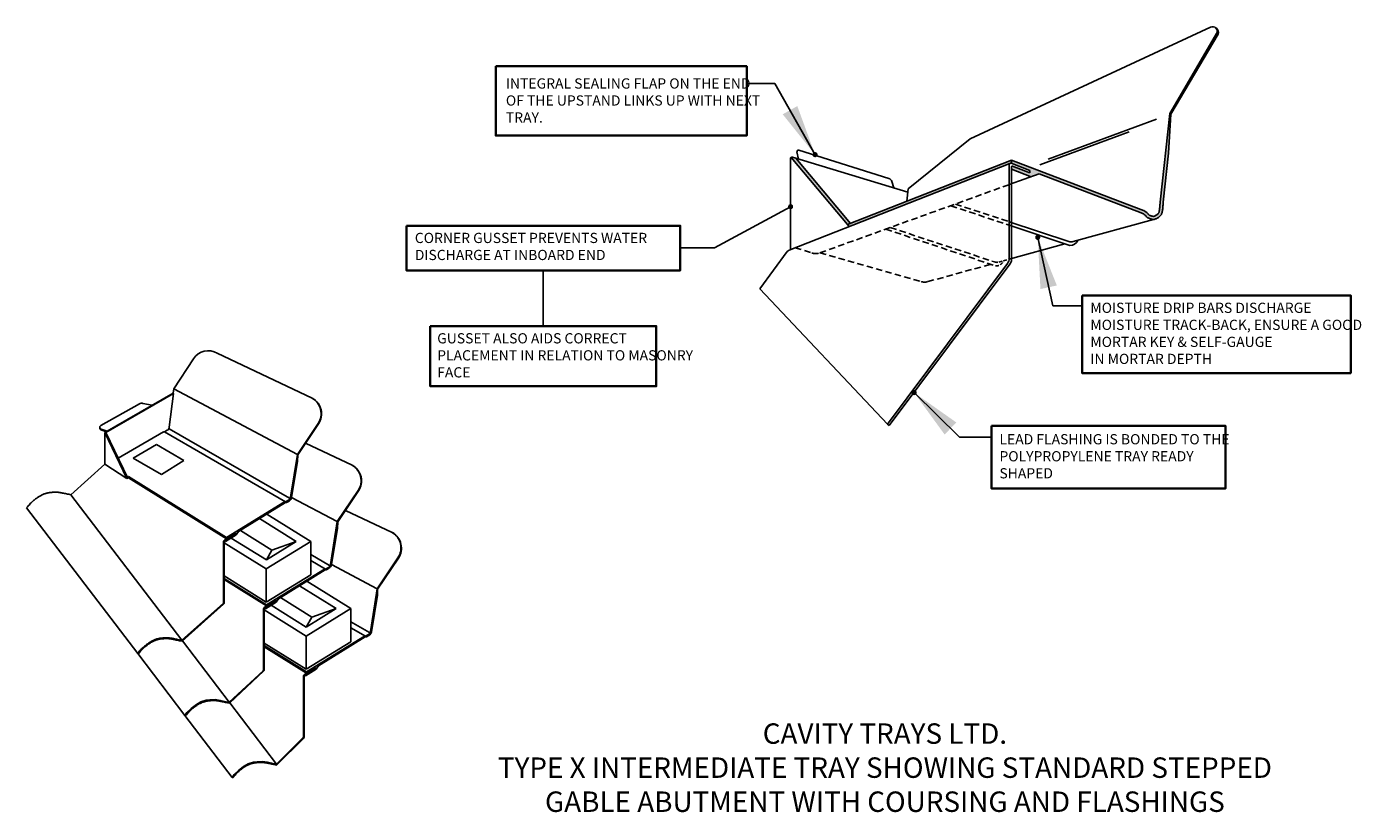
# Model space of a CAD drawing. Units: millimetres. Extents: x 54111 to 56725, y 20900 to 22438.
import ezdxf

# ---------------------------------------------------------------- set-up
doc = ezdxf.new("R2010")
doc.units = ezdxf.units.MM
doc.linetypes.add('HIDDEN', pattern=[9.525, 6.35, -3.175])
for name, color, linetype in [('APPLICATION', 3, 'Continuous'), ('Detail', 2, 'Continuous'), ('Text', 7, 'Continuous')]:
    doc.layers.add(name, color=color, linetype=linetype)
doc.styles.add('Fastrack', font='ARIAL.TTF')
doc.styles.get("Standard").update_dxf_attribs({"font": 'ARIAL.TTF'})
doc.dimstyles.get("Standard").update_dxf_attribs({"dimscale": 0, "dimtxt": 25, "dimasz": 100, "dimexe": 15, "dimexo": 30, "dimgap": 15, "dimtad": 1, "dimzin": 0, "dimdsep": 46, "dimtxsty": 'Standard', "dimcen": -3, "dimdle": 1.25, "dimadec": 0, "dimazin": 0, "dimtfac": 0.75, "dimtofl": 0, "dimtmove": 2, "dimatfit": 3, "dimfxl": 0, "dimtvp": 1.5, "dimtolj": 1, "dimtzin": 0, "dimarcsym": 0})

# ---------------------------------------------------------------- blocks, each defined once
blk = doc.blocks.new('X TYPE TRAY')
at = {"layer": 'Detail'}
for p, q in [((25718.3, -6520.9), (25532.3, -6608.8)), ((25803.5, -6590.8), (25764.9, -6531.8)), ((25803.5, -6590.8), (25561.3, -6719.2)), ((25804.7, -6599.3), (25803.5, -6590.8)), ((25804.7, -6599.3), (25803.6, -6599.9)), ((25936.1, -6676.4), (25803.6, -6599.9)), ((25812, -6666), (25803.6, -6599.9)), ((25938.3, -6676.4), (25804.7, -6599.3)), ((25845.5, -6622.8), (25863.8, -6619.2)), ((25946.3, -6662.5), (25870.4, -6619.8)), ((25560.4, -6719.7), (25519.9, -6659.1)), ((25561.3, -6719.2), (25520.7, -6658.5)), ((25576.6, -6804.9), (25812.4, -6668.8)), ((25584.3, -6812.1), (25821.4, -6675.1)), ((25821.6, -6675), (25816, -6671.8)), ((25912.1, -6726.3), (25823.4, -6675.1)), ((25893.3, -6765.4), (25936.1, -6676.4)), ((25895, -6766.4), (25938.3, -6676.4)), ((25933.8, -6673.8), (25945.6, -6669.7)), ((25934.9, -6674.5), (25945.9, -6670.7)), ((25938.3, -6738.4), (25938.3, -6676.4)), ((25948.3, -6665.9), (25948.3, -6667.7)), ((25783.4, -6731.1), (25837.4, -6699.9)), ((25883.1, -6726.3), (25837.4, -6699.9)), ((25560.4, -6719.7), (25560.9, -6732)), ((25572.7, -6803.2), (25560.9, -6732)), ((25574.7, -6803), (25561.3, -6719.2)), ((25827.6, -6758.3), (25783.4, -6731.1)), ((25827.6, -6758.3), (25883.1, -6726.3)), ((25938.3, -6738.4), (25895, -6766.4)), ((25938.3, -6738.4), (26004.6, -6797.9)), ((25891.8, -6762.3), (25699.8, -6882)), ((25891.8, -6764.6), (25699.8, -6884.3)), ((25894.1, -6763.6), (25891.8, -6762.3)), ((25891.8, -6762.3), (25891.8, -6764.6)), ((25895, -6766.4), (25891.8, -6764.6)), ((25582.3, -6813.2), (25577.6, -6810.5)), ((25584.3, -6812.1), (25578.6, -6808.8)), ((25583.8, -6813.4), (25583.8, -6813.4)), ((25676.6, -6870), (25584.8, -6813.4)), ((25699.8, -6882), (25586.3, -6812.1)), ((26004.6, -6797.9), (25787.2, -7083)), ((25874, -7109), (26091.4, -6823.9)), ((25680.8, -6876.7), (25676.6, -6870)), ((25699.8, -6884.3), (25681.8, -6873.2)), ((25681.8, -6875), (25681.8, -6873.2)), ((25701.8, -6889.7), (25680.8, -6876.7)), ((25702.5, -6887.8), (25681.8, -6875)), ((25699.8, -6884.3), (25699.8, -6882)), ((25703.3, -6886.5), (25699.8, -6884.3)), ((25701.8, -6889.7), (25701.8, -6887.3)), ((25703.5, -6888.6), (25701.8, -6889.7)), ((25704.4, -7009.2), (25704.4, -6891.2)), ((25705.9, -7009.2), (25705.9, -6891.2)), ((25787.2, -7083), (25706.8, -7011.1))]:
    blk.add_line(p, q, dxfattribs=at)
for points in [[(26004.6, -6797.9), (26006.9, -6797.5), (26009.1, -6797.1), (26011.3, -6796.6), (26013.4, -6796.2), (26015.5, -6795.8), (26017.4, -6795.4), (26019.3, -6795), (26021, -6794.6), (26022.7, -6794.3), (26024.2, -6794), (26025.7, -6793.8), (26027.1, -6793.5), (26028.4, -6793.4), (26029.8, -6793.2), (26031, -6793.1), (26032.3, -6793), (26033.6, -6793), (26034.9, -6793), (26036.1, -6793), (26037.4, -6793), (26038.6, -6793.1), (26039.8, -6793.1), (26040.9, -6793.2), (26042, -6793.3), (26043.1, -6793.4), (26044.1, -6793.5), (26045.1, -6793.6), (26046, -6793.7), (26047, -6793.8), (26048, -6794), (26049, -6794.2), (26050.1, -6794.4), (26051.2, -6794.7), (26052.4, -6795), (26053.6, -6795.3), (26054.8, -6795.7), (26056, -6796.1), (26057.3, -6796.5), (26058.5, -6797), (26059.8, -6797.5), (26061, -6798.1), (26062.2, -6798.6), (26063.3, -6799.2), (26064.5, -6799.9), (26065.7, -6800.5), (26066.8, -6801.2), (26068, -6802), (26069.1, -6802.8), (26070.3, -6803.6), (26071.5, -6804.5), (26072.8, -6805.4), (26074, -6806.3), (26075.3, -6807.3), (26076.6, -6808.4), (26078, -6809.5), (26079.3, -6810.8), (26080.8, -6812), (26082.2, -6813.4), (26083.7, -6814.8), (26085.3, -6816.4), (26086.8, -6818.1), (26088.3, -6819.9), (26089.8, -6821.8), (26091.4, -6823.9)], [(25787.2, -7083), (25789.5, -7082.6), (25791.8, -7082.2), (25794, -7081.8), (25796.1, -7081.3), (25798.2, -7080.9), (25800.1, -7080.5), (25802, -7080.1), (25803.7, -7079.7), (25805.4, -7079.4), (25806.9, -7079.1), (25808.4, -7078.9), (25809.8, -7078.7), (25811.1, -7078.5), (25812.4, -7078.3), (25813.7, -7078.2), (25815, -7078.1), (25816.3, -7078.1), (25817.5, -7078.1), (25818.8, -7078.1), (25820, -7078.1), (25821.3, -7078.2), (25822.4, -7078.2), (25823.6, -7078.3), (25824.7, -7078.4), (25825.7, -7078.5), (25826.8, -7078.6), (25827.7, -7078.7), (25828.7, -7078.8), (25829.7, -7078.9), (25830.7, -7079.1), (25831.7, -7079.3), (25832.8, -7079.5), (25833.9, -7079.8), (25835.1, -7080.1), (25836.3, -7080.4), (25837.5, -7080.8), (25838.7, -7081.2), (25840, -7081.7), (25841.2, -7082.1), (25842.5, -7082.6), (25843.7, -7083.2), (25844.9, -7083.7), (25846, -7084.3), (25847.2, -7085), (25848.3, -7085.6), (25849.5, -7086.4), (25850.7, -7087.1), (25851.8, -7087.9), (25853, -7088.7), (25854.2, -7089.6), (25855.4, -7090.5), (25856.7, -7091.4), (25858, -7092.4), (25859.3, -7093.5), (25860.6, -7094.7), (25862, -7095.9), (25863.5, -7097.1), (25864.9, -7098.5), (25866.4, -7099.9), (25867.9, -7101.5), (25869.5, -7103.2), (25871, -7105), (25872.5, -7106.9), (25874, -7109)]]:
    blk.add_lwpolyline(points, dxfattribs=at)
blk.add_lwpolyline([(25705.8, -7012.2), (25786.8, -7084.6), (25789.8, -7084.1, 0.002555), (25789.8, -7084.1), (25792.1, -7083.7, 0.002041), (25792.1, -7083.7), (25794.3, -7083.2, 0.001508), (25794.3, -7083.2), (25796.4, -7082.8, 0.000942), (25796.4, -7082.8), (25798.5, -7082.4, 0.000321), (25798.5, -7082.4), (25800.4, -7081.9), (25802.3, -7081.6), (25804, -7081.2), (25805.6, -7080.9), (25807.2, -7080.6), (25808.6, -7080.3), (25810, -7080.1), (25811.3, -7080), (25812.6, -7079.8), (25813.8, -7079.7), (25815.1, -7079.6), (25816.3, -7079.6), (25817.5, -7079.6), (25818.8, -7079.6), (25820, -7079.6), (25821.2, -7079.7), (25822.4, -7079.7), (25823.5, -7079.8), (25824.6, -7079.9), (25825.6, -7080), (25826.6, -7080.1), (25827.6, -7080.2), (25828.5, -7080.3), (25829.5, -7080.4), (25830.4, -7080.6), (25831.4, -7080.8), (25832.4, -7081), (25833.5, -7081.3), (25834.7, -7081.5), (25835.8, -7081.9), (25837, -7082.2), (25838.3, -7082.6), (25839.5, -7083.1), (25840.7, -7083.5), (25841.9, -7084), (25843, -7084.5), (25844.2, -7085.1), (25845.3, -7085.7), (25846.4, -7086.3), (25847.6, -7086.9), (25848.7, -7087.6), (25849.8, -7088.4), (25851, -7089.1), (25852.2, -7089.9), (25853.3, -7090.8), (25854.5, -7091.7), (25855.8, -7092.6), (25857, -7093.6), (25858.3, -7094.7), (25859.7, -7095.8), (25861, -7097), (25862.5, -7098.2), (25863.9, -7099.6), (25865.4, -7101), (25866.8, -7102.5), (25868.3, -7104.2), (25869.8, -7105.9), (25871.3, -7107.8), (25872.3, -7109.2), (25874, -7109)], format="xyb", dxfattribs=at)
for centre, radius, start, end in [((25735.8, -6551.2), 35, 33.788, 120), ((25548.9, -6639.6), 35, 119.9613, 213.8041), ((25549.8, -6639.1), 35, 120, 213.788), ((25866.4, -6626.7), 8, 60, 109.2219), ((25944.3, -6665.9), 4, 289.2219, 60), ((25820, -6664.8), 8, 188.1365, 240), ((25822.4, -6676.9), 2, 60, 120), ((25944.4, -6667), 4, 292.1945, 338.9594), ((25946.3, -6667.7), 2, 338.9594, 360), ((25582.6, -6801.9), 10, 188.1365, 240), ((25582.6, -6801.9), 8, 188.1365, 240), ((25583.3, -6811.5), 2, 240, 291.2596), ((25584.3, -6814.3), 1, 60, 104.6692), ((25585.3, -6813.8), 2, 60, 120), ((25700.4, -6891.2), 4, 0, 58.3423), ((25700.4, -6891.2), 5.5, 0, 58.3423), ((25708.4, -7009.2), 4, 180, 228.203), ((25708.4, -7009.2), 2.5, 180, 228.203)]:
    blk.add_arc(centre, radius, start, end, dxfattribs=at)

msp = doc.modelspace()

# ---------------------------------------------------------------- hatches: boundary and pattern name
at = {"layer": 'Detail'}
h = msp.add_hatch(color=256, dxfattribs=at)
h.paths.add_polyline_path([(55617, 22180.8), (55610.3, 22182.8, 0.22664), (55607.8, 22182.4), (55718.2, 22051), (55724.1, 22053.3)])
h.paths.add_polyline_path([(56036.2, 22170.6, -0.246846), (56039, 22170.9), (56039.7, 22170.7), (56039.7, 22177.1), (55718.2, 22051), (55721.4, 22047.1)])
h.paths.add_polyline_path([(56039.7, 22177.1), (56039.7, 22170.7), (56075.4, 22157), (56075.4, 22152.2), (56041.5, 22165.2, 0.344996), (56039.7, 22164.6), (56039.7, 22159.4), (56078.1, 22144.7), (56093.3, 22150.2), (56293.2, 22073.7), (56295.8, 22072.8), (56297.8, 22071.8), (56299.3, 22070.8), (56300.5, 22069.8), (56301.5, 22068.8), (56302.2, 22067.9), (56302.9, 22067.1), (56303.5, 22066.3), (56304.3, 22065.6), (56305.2, 22064.9), (56306.1, 22064.4), (56307.1, 22063.9), (56308.1, 22063.4), (56309.2, 22063), (56310.2, 22062.6), (56311.3, 22062.3), (56312.3, 22061.9), (56313.4, 22061.6), (56314.4, 22061.3), (56315.5, 22061.1), (56316.6, 22061), (56317.7, 22061), (56318.9, 22061.1), (56320.3, 22061.4), (56321.6, 22061.9), (56323.1, 22062.5), (56324.6, 22063.2), (56326.1, 22064.1), (56327.5, 22065.1), (56328.9, 22066.1), (56330.1, 22067.2), (56331.2, 22068.4), (56332.1, 22069.6), (56332.9, 22070.8), (56333.5, 22072.1), (56334.1, 22073.5), (56334.5, 22074.9), (56334.8, 22076.5), (56335.1, 22078.1), (56335.3, 22079.9), (56335.5, 22081.8), (56335.7, 22083.8), (56335.9, 22085.8), (56336.1, 22087.8), (56336.2, 22089.7), (56336.3, 22091.5), (56336.3, 22093.1), (56336.4, 22094.5), (56346.8, 22190.7), (56351.8, 22267.1), (56443.9, 22423.9, 0.369305), (56440.9, 22435.2), (56438, 22436.9, -0.404226), (56440.9, 22424.8), (56349.2, 22268.6), (56330.4, 22094.6), (56330.3, 22093.3), (56330.3, 22091.8), (56330.2, 22090), (56330.1, 22088.2), (56329.9, 22086.3), (56329.8, 22084.3), (56329.6, 22082.4), (56329.4, 22080.6), (56329.1, 22079), (56328.9, 22077.6), (56328.6, 22076.4), (56328.4, 22075.3), (56328, 22074.5), (56327.7, 22073.7), (56327.2, 22073), (56326.7, 22072.3), (56325.9, 22071.5), (56325, 22070.7), (56324, 22069.9), (56322.9, 22069.2), (56321.7, 22068.5), (56320.6, 22067.9), (56319.6, 22067.5), (56318.3, 22067.1), (56317.2, 22067), (56316.1, 22067.1), (56315, 22067.4), (56314.2, 22067.6), (56313.2, 22068), (56312.2, 22068.3), (56311.3, 22068.6), (56310.4, 22069), (56309.6, 22069.3), (56308.7, 22069.8), (56308, 22070.3), (56307.5, 22070.8), (56307, 22071.6, 0.006325), (56306.9, 22071.7), (56306.1, 22072.6, 0.020868), (56305.8, 22073), (56304.9, 22074, 0.028925), (56304.4, 22074.4), (56303.2, 22075.4, 0.030846), (56302.6, 22075.9), (56301, 22076.8, 0.028581), (56300.4, 22077.2), (56298.4, 22078.2, 0.0221), (56297.9, 22078.4), (56292.6, 22080.4)])
h = msp.add_hatch(color=256, dxfattribs=at)
h.paths.add_polyline_path([(54266, 21643.5), (54398.5, 21720), (54397.4, 21720.7), (54263.8, 21643.5), (54307.1, 21553.5), (54308.9, 21554.5)])
h.paths.add_polyline_path([(54310.4, 21557.7), (54308, 21556.3), (54308.9, 21554.5), (54310.4, 21555.4)], flags=17)
h.paths.add_polyline_path([(54310.4, 21557.7), (54310.4, 21555.4), (54502.3, 21435.6), (54502.3, 21437.9)])
h.paths.add_polyline_path([(54617.3, 21506.5, -0.212486), (54618.1, 21506.6, 0.227468), (54619.8, 21506.8), (54624.5, 21509.4, 0.231165), (54629.4, 21516.7), (54641.2, 21588), (54641.7, 21600.2), (54682.3, 21661, 0.433656), (54670.7, 21710.7, -0.425236), (54681.4, 21661.4), (54640.8, 21600.8), (54627.4, 21517, -0.230241), (54623.5, 21511.2), (54617.8, 21507.9, 0.267949), (54615.8, 21507.9), (54502.3, 21437.9), (54502.3, 21435.6), (54520.3, 21446.7), (54520.3, 21445), (54500.3, 21432.6), (54500.3, 21430.3), (54521.3, 21443.2), (54525.5, 21449.9)])
h = msp.add_hatch(color=256, dxfattribs=at)
h.paths.add_polyline_path([(54497.7, 21358.2), (54497.7, 21355.9), (54580.6, 21304.2), (54580.6, 21306.5)])
h.paths.add_polyline_path([(54603.8, 21318.5), (54695.5, 21375.1, -0.252918), (54696.5, 21375.1, 0.2074), (54698.1, 21375.3), (54702.7, 21378, 0.235125), (54707.6, 21385.4), (54707.6, 21385.4), (54719.4, 21456.6), (54719.9, 21468.8), (54760.5, 21529.5, 0.433656), (54748.9, 21579.3, -0.425236), (54759.6, 21530), (54719.1, 21469.4), (54705.6, 21385.5, -0.230241), (54701.7, 21379.8), (54696.1, 21376.5, 0.267949), (54694.1, 21376.5), (54580.6, 21306.5), (54580.6, 21304.2), (54598.6, 21315.3), (54598.6, 21313.5), (54578.6, 21301.2), (54578.6, 21298.8), (54599.6, 21311.8)])
h = msp.add_hatch(color=256, dxfattribs=at)
h.paths.add_polyline_path([(54682, 21187.1), (54773.8, 21243.6, -0.252918), (54774.7, 21243.7, 0.2074), (54776.3, 21243.9), (54781, 21246.6, 0.231165), (54785.9, 21253.9), (54797.7, 21325.1), (54798.1, 21337.4), (54838.8, 21398.1, 0.433656), (54827.2, 21447.8, -0.425236), (54837.9, 21398.6), (54797.3, 21337.9), (54783.9, 21254.1, -0.230241), (54780, 21248.3), (54774.3, 21245, 0.267949), (54772.3, 21245), (54658.8, 21175.1), (54658.8, 21172.8), (54676.8, 21183.9), (54676.8, 21182.1), (54656.8, 21169.8), (54656.8, 21167.4), (54677.8, 21180.4)])
h.paths.add_polyline_path([(54575.9, 21226.8), (54575.9, 21224.5), (54658.8, 21172.8), (54658.8, 21175.1)])

# ---------------------------------------------------------------- linework, layer by layer
at = {"layer": 'APPLICATION'}
for p, q in [((54566.9, 21475.4), (54638.8, 21430.6)), ((54581.2, 21484.2), (54667.2, 21430.5)), ((54511.5, 21437.2), (54580.1, 21394.4)), ((54529.4, 21452.3), (54591.1, 21413.7)), ((54497.7, 21428.1), (54580, 21376.7)), ((54580, 21376.7), (54667.2, 21430.5)), ((54580.1, 21394.4), (54638.8, 21430.6)), ((54591.1, 21413.7), (54580.1, 21394.4)), ((54591.1, 21413.7), (54638.8, 21430.6)), ((54667.2, 21430.5), (54667.2, 21365.5)), ((54497.7, 21363.1), (54580, 21311.7)), ((54580, 21376.7), (54580, 21311.7)), ((54667.2, 21365.5), (54580, 21311.7)), ((54645.2, 21344), (54717, 21299.2)), ((54659.4, 21352.8), (54745.5, 21299.1)), ((54589.8, 21305.7), (54658.3, 21263)), ((54607.6, 21320.8), (54669.4, 21282.3)), ((54575.9, 21296.7), (54658.3, 21245.3)), ((54658.3, 21263), (54717, 21299.2)), ((54658.3, 21245.3), (54745.5, 21299.1)), ((54669.4, 21282.3), (54658.3, 21263)), ((54669.4, 21282.3), (54717, 21299.2)), ((54745.5, 21299.1), (54745.5, 21234.1)), ((54575.9, 21231.7), (54658.3, 21180.3)), ((54658.3, 21245.3), (54658.3, 21180.3)), ((54745.5, 21234.1), (54658.3, 21180.3))]:
    msp.add_line(p, q, dxfattribs=at)
at = {"layer": 'Detail'}
for p, q in [((56429.4, 22437.5), (55958.5, 22219)), ((56438, 22436.9), (56440.9, 22435.2)), ((56349.2, 22268.6), (56440.9, 22424.8)), ((56351.8, 22267.1), (56443.9, 22423.9)), ((56111.4, 22179.3), (56323.4, 22257.2)), ((56330.4, 22094.6), (56349.2, 22268.6)), ((56351.8, 22267.1), (56346.8, 22190.7)), ((55958.5, 22219), (55836.9, 22120.9)), ((56094.7, 22167.7), (56270.1, 22232.2)), ((55622.3, 22179.2), (55619.3, 22193.2)), ((55623.1, 22196.7), (55799.2, 22141.1)), ((56036.2, 22170.6), (55604.1, 22001.1)), ((55606.5, 22180), (55606.5, 22002)), ((55607.8, 22182.4), (55721.4, 22047.1)), ((55610.3, 22182.8), (55836.2, 22114.4)), ((55617, 22180.8), (55724.1, 22053.3)), ((55718.2, 22051), (56039.7, 22177.1)), ((56034.9, 21984), (56034.9, 22168.1)), ((56039, 22170.9), (56075.4, 22157)), ((56039.7, 22177.1), (56292.6, 22080.4)), ((56039.7, 22177.1), (56039.7, 22170.7)), ((56041.5, 22165.2), (56075.4, 22152.2)), ((56336.4, 22094.5), (56346.8, 22190.7)), ((56034.9, 22129.2), (56093.3, 22150.2)), ((56039.4, 21982.5), (56039.4, 22163.8)), ((56039.4, 22159.5), (56078.1, 22144.7)), ((56039.7, 22164.6), (56039.7, 22159.4)), ((56075.4, 22152.2), (56075.4, 22157)), ((56093.3, 22150.2), (56293.2, 22073.7)), ((55808.7, 22122.8), (55805.2, 22135)), ((55834.2, 22096.5), (55836.9, 22120.9)), ((56160.3, 22017.7), (56317.4, 22060.9)), ((56034.9, 22056.4), (56151.7, 22017.9)), ((56034.9, 22049.7), (56153.7, 22010)), ((56034.9, 21983.1), (56144.2, 22013.2)), ((55600.1, 21998), (55546.8, 21925)), ((55796.4, 21660.3), (56031.9, 21975)), ((55800, 21657.6), (56036.4, 21973.5)), ((55546.8, 21925), (55796.4, 21660.3)), ((55796.4, 21660.3), (55800, 21657.6)), ((54656.8, 21622.9), (54748.1, 21579.8)), ((54629.4, 21516.9), (54719.1, 21469.4)), ((54719.1, 21469.4), (54759.6, 21530)), ((54719.9, 21468.8), (54760.5, 21529.4)), ((54735, 21491.4), (54826.3, 21448.4)), ((54705.6, 21385.5), (54719.1, 21469.4)), ((54719.9, 21468.8), (54719.4, 21456.6)), ((54707.6, 21385.3), (54719.4, 21456.6)), ((54703.7, 21383.6), (54667.2, 21404.7)), ((54696.1, 21376.5), (54667.2, 21393.1)), ((54707.6, 21385.4), (54797.3, 21337.9)), ((54797.3, 21337.9), (54837.9, 21398.6)), ((54798.1, 21337.4), (54838.7, 21398)), ((54497.7, 21358.2), (54580.6, 21306.5)), ((54497.7, 21355.9), (54580.6, 21304.2)), ((54580.6, 21306.5), (54694.1, 21376.5)), ((54603.8, 21318.5), (54695.6, 21375.1)), ((54696.1, 21376.5), (54701.7, 21379.8)), ((54696.6, 21375.1), (54696.6, 21375.1)), ((54698.1, 21375.3), (54702.7, 21378)), ((54783.9, 21254.1), (54797.3, 21337.9)), ((54798.1, 21337.4), (54797.7, 21325.1)), ((54577.1, 21302), (54580.6, 21304.2)), ((54577.8, 21300.7), (54598.6, 21313.5)), ((54578.6, 21298.8), (54599.6, 21311.8)), ((54580.6, 21304.2), (54598.6, 21315.3)), ((54580.6, 21304.2), (54580.6, 21306.5)), ((54598.6, 21313.5), (54598.6, 21315.3)), ((54599.6, 21311.8), (54603.8, 21318.5)), ((54785.9, 21253.9), (54797.7, 21325.1)), ((54574.4, 21179.3), (54574.4, 21297.3)), ((54575.9, 21179.3), (54575.9, 21297.3)), ((54576.9, 21299.9), (54578.6, 21298.8)), ((54578.6, 21298.8), (54578.6, 21301.2)), ((54782, 21252.2), (54745.5, 21273.2)), ((54774.3, 21245), (54745.5, 21261.7)), ((54415.9, 21235.8), (54507.5, 21115.7)), ((54575.9, 21226.8), (54658.8, 21175.1)), ((54575.9, 21224.5), (54658.8, 21172.8)), ((54658.8, 21175.1), (54772.3, 21245)), ((54682, 21187.1), (54773.8, 21243.7)), ((54774.3, 21245), (54780, 21248.3)), ((54774.8, 21243.7), (54774.8, 21243.7)), ((54776.3, 21243.9), (54781, 21246.6)), ((54420.7, 21089.7), (54328.3, 21210.9)), ((54507.5, 21115.7), (54573.6, 21177.4)), ((54655.3, 21170.6), (54658.8, 21172.8)), ((54656, 21169.3), (54676.8, 21182.1)), ((54656.8, 21167.4), (54677.8, 21180.4)), ((54658.8, 21172.8), (54676.8, 21183.9)), ((54658.8, 21172.8), (54658.8, 21175.1)), ((54676.8, 21182.1), (54676.8, 21183.9)), ((54677.8, 21180.4), (54682, 21187.1)), ((54652.6, 21047.9), (54652.6, 21165.9)), ((54654.1, 21047.9), (54654.1, 21165.9)), ((54655.1, 21168.5), (54656.8, 21167.4)), ((54656.8, 21167.4), (54656.8, 21169.8)), ((54508.3, 21114.6), (54599.9, 20994.5)), ((54513, 20968.5), (54420.7, 21089.7)), ((54599.9, 20994.5), (54651.8, 21046)), ((54600.3, 20992.9), (54652.8, 21044.9)), ((54535.4, 20990), (54525.5, 20982.4)), ((54544.4, 20995.2), (54535.4, 20990)), ((54536.1, 20988.4), (54537.2, 20989.2)), ((54537.2, 20989.2), (54538.4, 20989.9)), ((54538.4, 20989.9), (54539.5, 20990.6)), ((54539.5, 20990.6), (54540.6, 20991.2)), ((54540.6, 20991.2), (54541.8, 20991.8)), ((54541.8, 20991.8), (54542.9, 20992.4)), ((54542.9, 20992.4), (54544.1, 20993)), ((54544.1, 20993), (54545.2, 20993.5)), ((54554.9, 20998.4), (54544.4, 20995.2)), ((54545.2, 20993.5), (54546.4, 20994)), ((54546.4, 20994), (54547.6, 20994.4)), ((54547.6, 20994.4), (54548.8, 20994.9)), ((54548.8, 20994.9), (54550.1, 20995.3)), ((54550.1, 20995.3), (54551.2, 20995.6)), ((54551.2, 20995.6), (54552.4, 20996)), ((54552.4, 20996), (54553.6, 20996.3)), ((54553.6, 20996.3), (54554.6, 20996.5)), ((54554.6, 20996.5), (54555.7, 20996.7)), ((54561.8, 20999.2), (54554.9, 20998.4)), ((54555.7, 20996.7), (54556.7, 20996.9)), ((54556.7, 20996.9), (54557.6, 20997.1)), ((54557.6, 20997.1), (54558.6, 20997.2)), ((54558.6, 20997.2), (54559.5, 20997.3)), ((54559.5, 20997.3), (54560.5, 20997.4)), ((54560.5, 20997.4), (54561.5, 20997.5)), ((54561.5, 20997.5), (54562.5, 20997.6)), ((54572.1, 20999.7), (54561.8, 20999.2)), ((54562.5, 20997.6), (54563.6, 20997.7)), ((54563.6, 20997.7), (54564.7, 20997.8)), ((54564.7, 20997.8), (54565.9, 20997.8)), ((54565.9, 20997.8), (54567.1, 20997.9)), ((54567.1, 20997.9), (54568.3, 20997.9)), ((54568.3, 20997.9), (54569.5, 20997.9)), ((54569.5, 20997.9), (54570.8, 20997.9)), ((54570.8, 20997.9), (54572, 20997.9)), ((54572, 20997.9), (54573.3, 20997.8)), ((54582.2, 20998.2), (54572.1, 20999.7)), ((54573.3, 20997.8), (54574.5, 20997.7)), ((54574.5, 20997.7), (54575.8, 20997.5)), ((54575.8, 20997.5), (54577.1, 20997.4)), ((54577.1, 20997.4), (54578.5, 20997.2)), ((54578.5, 20997.2), (54579.9, 20996.9)), ((54579.9, 20996.9), (54581.4, 20996.6)), ((54581.4, 20996.6), (54583.1, 20996.3)), ((54593.6, 20995.6), (54582.2, 20998.2)), ((54583.1, 20996.3), (54584.8, 20996)), ((54584.8, 20996), (54586.7, 20995.6)), ((54586.7, 20995.6), (54588.6, 20995.2)), ((54588.6, 20995.2), (54590.7, 20994.7)), ((54590.7, 20994.7), (54592.8, 20994.3)), ((54592.8, 20994.3), (54595, 20993.9)), ((54599.9, 20994.5), (54593.6, 20995.6)), ((54595, 20993.8), (54597.3, 20993.4)), ((54597.3, 20993.4), (54600.3, 20992.9)), ((54517.1, 20974.3), (54513, 20968.5)), ((54513, 20968.5), (54514.8, 20968.3)), ((54514.8, 20968.3), (54515.8, 20969.7)), ((54515.8, 20969.7), (54517.3, 20971.6)), ((54525.5, 20982.4), (54517.1, 20974.3)), ((54517.3, 20971.6), (54518.8, 20973.3)), ((54518.8, 20973.3), (54520.2, 20975)), ((54520.2, 20975), (54521.7, 20976.5)), ((54521.7, 20976.5), (54523.2, 20977.9)), ((54523.2, 20977.9), (54524.6, 20979.3)), ((54524.6, 20979.3), (54526, 20980.5)), ((54526, 20980.5), (54527.4, 20981.7)), ((54527.4, 20981.7), (54528.8, 20982.8)), ((54528.8, 20982.8), (54530, 20983.9)), ((54530, 20983.9), (54531.3, 20984.9)), ((54531.3, 20984.9), (54532.5, 20985.8)), ((54532.5, 20985.8), (54533.8, 20986.7)), ((54533.8, 20986.7), (54534.9, 20987.6)), ((54534.9, 20987.6), (54536.1, 20988.4))]:
    msp.add_line(p, q, dxfattribs=at)
at = {"layer": 'Detail', "linetype": 'HIDDEN', "ltscale": 2}
for p, q in [((55664.1, 21995.5), (56034.9, 22129.2)), ((55920.6, 22087.9), (56034.9, 22049.7)), ((55929.6, 22091.1), (56034.9, 22056.4)), ((55793, 22042), (56008.2, 21970)), ((55802.1, 22045.1), (56006.2, 21977.8)), ((55615.7, 22005.7), (55648.7, 21995.2)), ((55664.2, 21995.5), (55862.5, 21939.2)), ((55875.4, 21939.2), (55998.7, 21973.1))]:
    msp.add_line(p, q, dxfattribs=at)
at = {"layer": 'Detail', "linetype": 'HIDDEN'}
msp.add_line((56014.9, 21977.6), (56034.9, 21983.1), dxfattribs=at)
at = {"layer": 'Detail'}
for points in [[(56292.6, 22080.4), (56297.9, 22078.4, -0.02445), (56298.4, 22078.2), (56300.4, 22077.2, -0.028581), (56301, 22076.8), (56302.6, 22075.9, -0.030846), (56303.2, 22075.4), (56304.4, 22074.4, -0.028925), (56304.9, 22074), (56305.8, 22073, -0.020868), (56306.1, 22072.6), (56306.9, 22071.7, -0.006325), (56307, 22071.6), (56307.5, 22070.8), (56307.9, 22070.4), (56308.1, 22070.2), (56308.5, 22069.9), (56309, 22069.6), (56309.6, 22069.3), (56310.4, 22069), (56311.3, 22068.6), (56312.2, 22068.3), (56313.2, 22068), (56314.2, 22067.6), (56315, 22067.4), (56315.7, 22067.2), (56316.3, 22067.1), (56316.9, 22067), (56317.4, 22067), (56318, 22067.1), (56318.7, 22067.2), (56319.6, 22067.5), (56320.6, 22067.9), (56321.7, 22068.5), (56322.9, 22069.2), (56324, 22069.9), (56325, 22070.7), (56325.9, 22071.5), (56326.7, 22072.3), (56327.2, 22073), (56327.7, 22073.7), (56328, 22074.5), (56328.4, 22075.3), (56328.6, 22076.4), (56328.9, 22077.6), (56329.1, 22079), (56329.4, 22080.6), (56329.6, 22082.4), (56329.8, 22084.3), (56329.9, 22086.3), (56330.1, 22088.2), (56330.2, 22090), (56330.3, 22091.8), (56330.3, 22093.3), (56330.4, 22094.6)], [(54507.5, 21115.7), (54501.2, 21116.8), (54489.8, 21119.4), (54479.7, 21120.9), (54469.4, 21120.4), (54462.5, 21119.6), (54452, 21116.4), (54443, 21111.3), (54433.1, 21103.6), (54424.7, 21095.5), (54420.7, 21089.7), (54422.4, 21089.5), (54423.4, 21090.9), (54424.9, 21092.8), (54426.4, 21094.6), (54427.9, 21096.2), (54429.3, 21097.7), (54430.8, 21099.1), (54432.2, 21100.5), (54433.7, 21101.7), (54435, 21102.9), (54436.4, 21104.1), (54437.7, 21105.1), (54438.9, 21106.1), (54440.2, 21107.1), (54441.4, 21108), (54442.5, 21108.8), (54443.7, 21109.6), (54444.9, 21110.4), (54446, 21111.1), (54447.1, 21111.8), (54448.2, 21112.4), (54449.4, 21113.1), (54450.5, 21113.6), (54451.7, 21114.2), (54452.8, 21114.7), (54454, 21115.2), (54455.2, 21115.7), (54456.4, 21116.1), (54457.7, 21116.5), (54458.9, 21116.8), (54460, 21117.2), (54461.2, 21117.5), (54462.3, 21117.7), (54463.3, 21118), (54464.3, 21118.1), (54465.2, 21118.3), (54466.2, 21118.4), (54467.1, 21118.6), (54468.1, 21118.7), (54469.1, 21118.8), (54470.1, 21118.8), (54471.2, 21118.9), (54472.3, 21119), (54473.5, 21119.1), (54474.7, 21119.1), (54475.9, 21119.1), (54477.2, 21119.1), (54478.4, 21119.1), (54479.6, 21119.1), (54480.9, 21119), (54482.1, 21118.9), (54483.4, 21118.8), (54484.7, 21118.6), (54486.1, 21118.4), (54487.5, 21118.1), (54489, 21117.9), (54490.7, 21117.5), (54492.4, 21117.2), (54494.3, 21116.8), (54496.2, 21116.4, 0.000321), (54496.2, 21116.4), (54498.3, 21115.9, 0.000942), (54498.3, 21115.9), (54500.4, 21115.5, 0.001508), (54500.4, 21115.5), (54502.6, 21115.1, 0.002041), (54502.6, 21115.1), (54504.9, 21114.6, 0.002555), (54504.9, 21114.6), (54507.9, 21114.1), (54574.6, 21176.3)]]:
    msp.add_lwpolyline(points, format="xyb", dxfattribs=at)
msp.add_lwpolyline([(56293.2, 22073.7), (56295.8, 22072.8), (56297.8, 22071.8), (56299.3, 22070.8), (56300.5, 22069.8), (56301.5, 22068.8), (56302.2, 22067.9), (56302.9, 22067.1), (56303.5, 22066.3), (56304.3, 22065.6), (56305.2, 22064.9), (56306.1, 22064.4), (56307.1, 22063.9), (56308.1, 22063.4), (56309.2, 22063), (56310.2, 22062.6), (56311.3, 22062.3), (56312.3, 22061.9), (56313.4, 22061.6), (56314.4, 22061.3), (56315.5, 22061.1), (56316.6, 22061), (56317.7, 22061), (56318.9, 22061.1), (56320.3, 22061.4), (56321.6, 22061.9), (56323.1, 22062.5), (56324.6, 22063.2), (56326.1, 22064.1), (56327.5, 22065.1), (56328.9, 22066.1), (56330.1, 22067.2), (56331.2, 22068.4), (56332.1, 22069.6), (56332.9, 22070.8), (56333.5, 22072.1), (56334.1, 22073.5), (56334.5, 22074.9), (56334.8, 22076.5), (56335.1, 22078.1), (56335.3, 22079.9), (56335.5, 22081.8), (56335.7, 22083.8), (56335.9, 22085.8), (56336.1, 22087.8), (56336.2, 22089.7), (56336.3, 22091.5), (56336.3, 22093.1), (56336.4, 22094.5)], dxfattribs=at)
for centre, radius, start, end in [((56433.2, 22429.3), 9, 329.5729, 114.8945), ((56435.8, 22427.8), 9, 334.6639, 55.7417), ((55622.3, 22193.8), 3, 73.1545, 191.7427), ((55609.5, 22180), 3, 73.1545, 180), ((56037.9, 22168.1), 3, 69.0715, 180), ((56040.9, 22163.8), 1.5, 69.0715, 180), ((55796.6, 22132.5), 9, 15.9513, 73.1545), ((56156.4, 22032.1), 15, 251.7582, 285.4067), ((56154.3, 22025.9), 15.9, 267.6798, 338.5497), ((55607.4, 21992.7), 9, 111.4196, 143.8928), ((56019.9, 21984), 15, 323.1848, 0), ((56024.4, 21982.5), 15, 323.1848, 0), ((54730.6, 21549.5), 35, 326.212, 60), ((54731.4, 21549), 35, 326.1959, 60.0387), ((54808.8, 21418), 35, 326.212, 60), ((54809.7, 21417.5), 35, 326.1959, 60.0387), ((54697.7, 21386.7), 8, 300, 351.8635), ((54697.7, 21386.7), 10, 300, 351.8635), ((54695.1, 21374.7), 2, 60, 120), ((54696.1, 21374.2), 1, 75.3308, 120), ((54697.1, 21377.1), 2, 248.7404, 300), ((54579.9, 21297.3), 5.5, 121.6577, 180), ((54579.9, 21297.3), 4, 121.6577, 180), ((54776, 21255.2), 8, 300, 351.8635), ((54776, 21255.2), 10, 300, 351.8635), ((54773.3, 21243.3), 2, 60, 120), ((54774.3, 21242.8), 1, 75.3308, 120), ((54775.3, 21245.6), 2, 248.7404, 300), ((54571.9, 21179.3), 2.5, 311.797, 0), ((54571.9, 21179.3), 4, 311.797, 0), ((54658.1, 21165.9), 5.5, 121.6577, 180), ((54658.1, 21165.9), 4, 121.6577, 180), ((54650.1, 21047.9), 2.5, 311.797, 0), ((54650.1, 21047.9), 4, 311.797, 0), ((54588.9, 20996.6), 1.5, 258.0661, 258.1398), ((54591, 20996.2), 1.5, 258.1398, 258.3556), ((54593.1, 20995.8), 1.5, 258.3556, 258.7013), ((54595.3, 20995.3), 1.5, 258.7013, 259.169), ((54597.5, 20994.9), 1.5, 259.169, 259.7546)]:
    msp.add_arc(centre, radius, start, end, dxfattribs=at)
at = {"layer": 'Detail', "linetype": 'HIDDEN', "ltscale": 2}
for centre, start, end in [((55655.9, 22018.1), 252.3633, 289.8239), ((55869, 21962.3), 254.1394, 285.4067)]:
    msp.add_arc(centre, 24, start, end, dxfattribs=at)
at = {"layer": 'Detail', "linetype": 'HIDDEN'}
for centre, radius, start, end in [((56010.9, 21992.2), 15.2, 251.8583, 285.1148), ((56008.9, 21985.8), 15.9, 267.6798, 338.4812)]:
    msp.add_arc(centre, radius, start, end, dxfattribs=at)
at = {"layer": 'Text'}
msp.add_line((55122.5, 21961.2), (55122.5, 21852.2), dxfattribs=at)
at = {"layer": 'Text', "lineweight": 35}
for points in [[(55029.4, 22360.8), (55520.8, 22360.8), (55520.8, 22225.3), (55029.4, 22225.3)], [(54854.3, 22048.7), (55390.6, 22048.7), (55390.6, 21961.2), (54854.3, 21961.2)], [(56177.6, 21912.4), (56703.9, 21912.4), (56703.9, 21760.3), (56177.6, 21760.3)], [(54901.2, 21852.2), (55343.8, 21852.2), (55343.8, 21734.5), (54901.2, 21734.5)], [(56000.1, 21656.6), (56458.7, 21656.6), (56458.7, 21534.5), (56000.1, 21534.5)]]:
    msp.add_lwpolyline(points, close=True, dxfattribs=at)
at = {"layer": 'Text'}
for points, const_width in [([(55652.3, 22187.8, 1), (55657.3, 22187.8, 1)], 5), ([(55604.3, 22086, 1), (55609.3, 22086, 1)], 5), ([(56088.3, 22025.9, 1), (56093.3, 22025.9, 1)], 5), ([(56089.6, 22025.9, 1), (56092.1, 22025.9, 1)], 2.5), ([(55846.2, 21721.9, 1), (55851.2, 21721.9, 1)], 5), ([(55847.5, 21721.9, 1), (55850, 21721.9, 1)], 2.5)]:
    msp.add_lwpolyline(points, format="xyb", close=True, dxfattribs=dict(at, const_width=const_width))
msp.add_lwpolyline([(55606.8, 22086), (55457.9, 22005.2), (55390.6, 22005.2)], dxfattribs=at)

# ---------------------------------------------------------------- block references
at = {"layer": 'Detail', "xscale": -1}
msp.add_blockref('X TYPE TRAY', (80202.1, 28320), dxfattribs=at)

# ---------------------------------------------------------------- texts
at = {"layer": 'Text', "style": 'Fastrack'}
for s, insert, char_height, width, attachment_point in [('INTEGRAL SEALING FLAP ON THE END OF THE UPSTAND LINKS UP WITH NEXT TRAY.', (55049.2, 22337.2), 20, 512.479, 1), ('CORNER GUSSET PREVENTS WATER DISCHARGE AT INBOARD END', (54870.9, 22034.8), 20, 548.087, 1), ('MOISTURE DRIP BARS DISCHARGE MOISTURE TRACK-BACK, ENSURE A GOOD MORTAR KEY & SELF-GAUGE \\PIN MORTAR DEPTH', (56193.9, 21898), 20, 551.251, 1), ('GUSSET ALSO AIDS CORRECT PLACEMENT IN RELATION TO MASONRY FACE', (54914.7, 21838.3), 20, 529.502, 1), ('LEAD FLASHING IS BONDED TO THE POLYPROPYLENE TRAY READY SHAPED', (56015.8, 21640.7), 20, 480.706, 1), ('CAVITY TRAYS LTD.\\PTYPE X INTERMEDIATE TRAY SHOWING STANDARD STEPPED GABLE ABUTMENT WITH COURSING AND FLASHINGS ', (55791.5, 21074.4), 40, 1648.817, 2)]:
    msp.add_mtext(s, dxfattribs=dict(at, insert=insert, char_height=char_height, width=width, attachment_point=attachment_point))

# ---------------------------------------------------------------- leaders
at = {"layer": 'Text'}
for points in [[(55654.8, 22187.8), (55576.2, 22327), (55520.8, 22327)], [(56090.8, 22025.9), (56120.2, 21891.6), (56177.6, 21891.6)], [(55848.7, 21721.9), (55937.3, 21634.6), (56000.1, 21634.6)]]:
    msp.add_leader(points, dimstyle='Standard', override={"dimscale": 1, "dimtad": 0}, dxfattribs=at)

doc.saveas('drawing.dxf')
